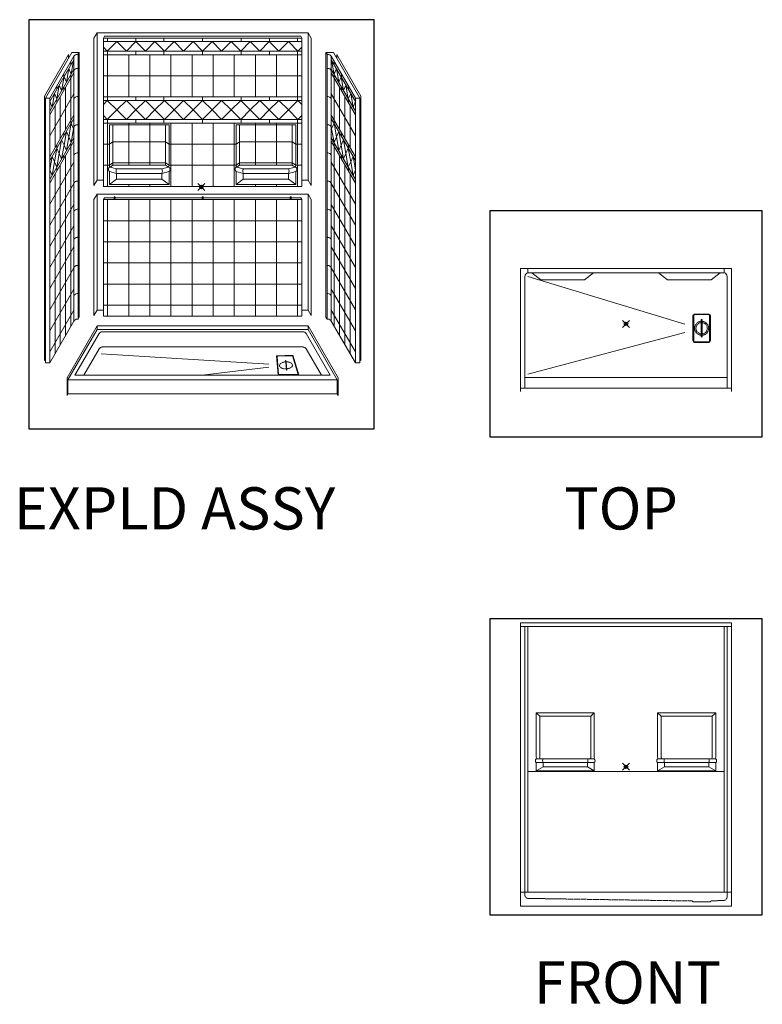
# Model space of a CAD drawing. Units: inches. Extents: x 2 to 891, y -14 to 291.
# Drawn here: x 2 to 213, y 0 to 280 of the extents above; entities that cross this region are included whole.
import ezdxf

# ---------------------------------------------------------------- set-up
doc = ezdxf.new("R2010")
doc.units = ezdxf.units.IN
doc.header["$LTSCALE"] = 0.375
doc.header["$MEASUREMENT"] = 0
doc.header["$PDMODE"] = 35
doc.header["$PDSIZE"] = -1.5
doc.linetypes.add('HIDDEN', pattern=[0.375, 0.25, -0.125])
for name, color, linetype, lineweight in [('DIMENSION', 1, 'Continuous', 13), ('GRATE', 7, 'Continuous', 13), ('HIDDEN', 1, 'HIDDEN', 13), ('OBJECT', 7, 'Continuous', 13)]:
    doc.layers.add(name, color=color, linetype=linetype, lineweight=lineweight)
doc.layers.add('VPORT', color=5, linetype='Continuous', lineweight=30, plot=False)
doc.styles.get("Standard").update_dxf_attribs({"font": 'arial.ttf', "height": 0.078125})

# ---------------------------------------------------------------- blocks, each defined once
blk = doc.blocks.new('A$C40AF7B2E')
for p, q in [((0, 82.25), (60, 82.25)), ((0, 82.25), (0, 5.75)), ((0, 81.25), (60, 81.25)), ((1.25, 81.25), (1.25, 5.75)), ((2.12, 81.25), (2.12, 5.75)), ((2.12, 81.25), (2.12, 5.75)), ((57.87, 81.25), (57.87, 5.75)), ((58.75, 81.25), (58.75, 5.75)), ((60, 82.25), (60, 5.75)), ((60, 82.25), (60, 5.75)), ((21, 56.75), (4.5, 56.75)), ((4.5, 56.75), (4.5, 44.12)), ((5.47, 55.78), (4.5, 56.75)), ((21, 56.75), (20.03, 55.78)), ((21, 56.75), (21, 44.12)), ((39, 56.75), (55.5, 56.75)), ((39, 56.75), (39, 44.12)), ((39, 56.75), (39.97, 55.78)), ((54.53, 55.78), (55.5, 56.75)), ((55.5, 56.75), (55.5, 44.12)), ((5.47, 44.12), (5.47, 55.78)), ((5.47, 55.78), (20.03, 55.78)), ((20.03, 44.12), (20.03, 55.78)), ((54.53, 55.78), (39.97, 55.78)), ((39.97, 44.12), (39.97, 55.78)), ((54.53, 44.12), (54.53, 55.78)), ((21, 43.62), (4.5, 43.62)), ((4.5, 42.62), (4.5, 40.25)), ((21, 42.62), (4.5, 42.62)), ((6.44, 41.37), (6.44, 42.62)), ((19.06, 41.37), (19.06, 42.62)), ((21, 42.62), (21, 40.25)), ((39, 43.62), (55.5, 43.62)), ((39, 42.62), (39, 40.25)), ((39, 42.62), (55.5, 42.62)), ((40.94, 41.37), (40.94, 42.62)), ((53.56, 41.37), (53.56, 42.62)), ((55.5, 42.62), (55.5, 40.25)), ((57.87, 40), (2.12, 40)), ((4.5, 40.25), (6.44, 41.37)), ((21, 40.25), (4.5, 40.25)), ((6.44, 41.37), (19.06, 41.37)), ((21, 40.25), (19.06, 41.37)), ((39, 40.25), (40.94, 41.37)), ((39, 40.25), (55.5, 40.25)), ((53.56, 41.37), (40.94, 41.37)), ((55.5, 40.25), (53.56, 41.37)), ((0, 5.75), (60, 5.75)), ((0, 5.75), (0, 1.75)), ((60, 5.75), (60, 1.75)), ((60, 1.75), (0, 1.75))]:
    blk.add_line(p, q)
for centre, radius, start, end in [((4.87, 43.12), 0.625, 126.8699, 233.1301), ((5.04, 44.17), 0.546, 184.6052, 265.3948), ((6.02, 44.18), 0.558, 185.9858, 271.3984), ((7.37, 43.12), 1.06, 151.9275, 208.0725), ((18.12, 43.12), 1.06, 331.9275, 28.0725), ((19.48, 44.18), 0.558, 268.6016, 354.0142), ((20.46, 44.17), 0.546, 274.6052, 355.3948), ((20.62, 43.12), 0.625, 306.8699, 53.1301), ((39.37, 43.12), 0.625, 126.8699, 233.1301), ((39.54, 44.17), 0.546, 184.6052, 265.3948), ((40.52, 44.18), 0.558, 185.9858, 271.3984), ((41.87, 43.12), 1.06, 151.9275, 208.0725), ((52.62, 43.12), 1.06, 331.9275, 28.0725), ((53.98, 44.18), 0.558, 268.6016, 354.0142), ((54.96, 44.17), 0.546, 274.6052, 355.3948), ((55.12, 43.12), 0.625, 306.8699, 53.1301)]:
    blk.add_arc(centre, radius, start, end)
at = {"layer": 'DIMENSION'}
for p, q in [((53.91, 2.99), (49.16, 2.99)), ((54.04, 3.12), (54.04, 3.13))]:
    blk.add_line(p, q, dxfattribs=at)
for centre, start, end in [((48.91, 3.12), 358.8132, 88.8132), ((49.16, 3.12), 180, 270), ((53.91, 3.12), 270, 0), ((54.16, 3.13), 93.0227, 180)]:
    blk.add_arc(centre, 0.125, start, end, dxfattribs=at)
at = {"layer": 'HIDDEN'}
for p, q in [((1.25, 5.75), (1.25, 4.99)), ((58.75, 5.75), (58.73, 4.42)), ((2.23, 3.99), (48.92, 3.25)), ((57.79, 3.44), (54.26, 3.25))]:
    blk.add_line(p, q, dxfattribs=at)
for centre, start, end in [((2.25, 4.99), 180, 269.0869), ((57.73, 4.43), 273.0227, 359.278)]:
    blk.add_arc(centre, 1, start, end, dxfattribs=at)
blk = doc.blocks.new('TOPSQGRATE')
for p, q in [((-2.5, 3.5), (-2.5, 0)), ((-2, 4), (0, 4)), ((2, 4), (0, 4)), ((2.5, 3.5), (2.5, 0)), ((-2.5, -3.5), (-2.5, 0)), ((2.5, -3.5), (2.5, 0)), ((-2, -4), (0, -4)), ((2, -4), (0, -4))]:
    blk.add_line(p, q)
for centre, start, end in [((-2, 3.5), 90, 180), ((2, 3.5), 0, 90), ((-2, -3.5), 180, 270), ((2, -3.5), 270, 0)]:
    blk.add_arc(centre, 0.5, start, end)
at = {"layer": 'GRATE'}
for p, q in [((-2.25, 3.63), (-2.25, 0)), ((0, 3.88), (-2, 3.88)), ((-2, 3.88), (0, 3.88)), ((0, 3.88), (2, 3.88)), ((2, 3.88), (0, 3.88)), ((2.25, 3.63), (2.25, 0)), ((-2.25, -3.63), (-2.25, 0)), ((-0.13, 2.38), (-0.13, 0)), ((-0.13, -2.37), (-0.13, 0)), ((0.12, 2.38), (0.12, 0)), ((0.12, -2.37), (0.12, 0)), ((2.25, -3.63), (2.25, 0)), ((0, -3.87), (-2, -3.88)), ((-2, -3.87), (0, -3.87)), ((0, -3.87), (2, -3.88)), ((2, -3.87), (0, -3.87))]:
    blk.add_line(p, q, dxfattribs=at)
for centre, radius, start, end in [((-2, 3.63), 0.25, 89.9773, 180), ((2, 3.63), 0.25, 0, 90.0227), ((0, 2.38), 0.125, 0, 180), ((0, -2.37), 0.125, 180, 0), ((-2, -3.63), 0.25, 180, 270.0227), ((2, -3.63), 0.25, 269.9773, 0)]:
    blk.add_arc(centre, radius, start, end, dxfattribs=at)
at = {"layer": 'HIDDEN'}
for radius in [2, 1.62]:
    blk.add_circle((0, 0), radius, dxfattribs=at)

msp = doc.modelspace()

# ---------------------------------------------------------------- linework, layer by layer
at = {"layer": 'HIDDEN'}
msp.add_ellipse((77.34, 181.34), major_axis=(1.84, 0.08), ratio=0.541007, dxfattribs=at)
at = {"layer": 'OBJECT'}
for p, q in [((23.63, 275.86), (22.76, 274.34)), ((22.76, 274.34), (22.76, 232.47)), ((23.63, 275.86), (83.63, 275.86)), ((23.63, 275.86), (23.63, 233.98)), ((25.76, 274.86), (25.45, 274.32)), ((25.45, 274.32), (25.45, 232.19)), ((25.45, 274.32), (81.82, 274.32)), ((25.76, 274.86), (81.51, 274.86)), ((26.63, 274.32), (26.63, 273.32)), ((34.63, 274.32), (34.63, 273.32)), ((42.63, 274.32), (42.63, 273.32)), ((53.63, 274.32), (53.63, 273.32)), ((64.63, 274.32), (64.63, 273.32)), ((72.63, 274.32), (72.63, 273.32)), ((80.63, 274.32), (80.63, 273.32)), ((81.51, 274.86), (81.82, 274.32)), ((81.82, 274.32), (81.82, 232.19)), ((83.63, 275.86), (84.51, 274.34)), ((83.63, 233.98), (83.63, 275.86)), ((84.51, 274.34), (84.51, 232.47)), ((81.82, 273.32), (25.45, 273.32)), ((25.45, 271.71), (26.55, 270.61)), ((29.26, 273.32), (26.55, 270.61)), ((29.26, 273.32), (31.97, 270.61)), ((34.68, 273.32), (31.97, 270.61)), ((34.68, 273.32), (37.38, 270.61)), ((40.09, 273.32), (37.38, 270.61)), ((40.09, 273.32), (42.8, 270.61)), ((45.51, 273.32), (42.8, 270.61)), ((45.51, 273.32), (48.22, 270.61)), ((50.93, 273.32), (48.22, 270.61)), ((50.93, 273.32), (53.63, 270.61)), ((56.34, 273.32), (53.63, 270.61)), ((56.34, 273.32), (59.05, 270.61)), ((61.76, 273.32), (59.05, 270.61)), ((61.76, 273.32), (64.47, 270.61)), ((67.18, 273.32), (64.47, 270.61)), ((67.18, 273.32), (69.88, 270.61)), ((72.59, 273.32), (69.88, 270.61)), ((72.59, 273.32), (75.3, 270.61)), ((78.01, 273.32), (75.3, 270.61)), ((78.01, 273.32), (80.72, 270.61)), ((81.82, 271.71), (80.72, 270.61)), ((15.51, 269.64), (8.7, 257.84)), ((16.45, 270.26), (8.95, 257.27)), ((17.06, 269.16), (10.2, 257.27)), ((15.51, 269.64), (15.51, 268.64)), ((18.57, 270.26), (16.45, 270.26)), ((17.06, 269.16), (17.06, 193.91)), ((18.03, 269.72), (18.26, 269.72)), ((18.57, 270.26), (18.26, 269.72)), ((18.26, 269.72), (18.26, 194.47)), ((18.57, 270.26), (18.57, 195.01)), ((81.82, 270.61), (25.45, 270.61)), ((81.82, 269.61), (25.45, 269.61)), ((26.63, 270.61), (26.63, 269.61)), ((26.63, 269.61), (26.63, 257.61)), ((32.63, 269.61), (32.63, 257.61)), ((34.63, 270.61), (34.63, 269.61)), ((38.63, 269.61), (38.63, 257.61)), ((42.63, 270.61), (42.63, 269.61)), ((44.63, 269.61), (44.63, 257.61)), ((50.63, 269.61), (50.63, 257.61)), ((53.63, 270.61), (53.63, 269.61)), ((56.63, 269.61), (56.63, 257.61)), ((62.63, 269.61), (62.63, 257.61)), ((64.63, 270.61), (64.63, 269.61)), ((68.63, 269.61), (68.63, 257.61)), ((72.63, 270.61), (72.63, 269.61)), ((74.63, 269.61), (74.63, 257.61)), ((80.63, 270.61), (80.63, 269.61)), ((80.63, 269.61), (80.63, 257.61)), ((88.7, 270.26), (90.82, 270.26)), ((88.7, 270.26), (89.01, 269.72)), ((88.7, 270.26), (88.7, 195.01)), ((89.01, 269.72), (89.01, 194.47)), ((89.23, 269.72), (89.01, 269.72)), ((90.21, 269.16), (97.07, 257.27)), ((90.21, 269.16), (90.21, 193.91)), ((90.82, 270.26), (98.32, 257.27)), ((91.76, 269.64), (98.57, 257.84)), ((91.76, 269.64), (91.76, 268.64)), ((17.06, 268.16), (10.2, 256.27)), ((16.2, 267.66), (16.2, 266.66)), ((16.97, 268), (16.29, 264.12)), ((17.06, 267.79), (16.97, 268)), ((90.21, 268.16), (97.07, 256.27)), ((90.21, 267.79), (90.3, 268)), ((90.3, 268), (90.98, 264.12)), ((91.07, 267.66), (91.07, 266.66)), ((17.06, 265.45), (10.2, 253.56)), ((17.06, 264.45), (10.2, 252.56)), ((14.26, 263.31), (13.58, 259.43)), ((14.2, 264.2), (14.2, 263.2)), ((14.94, 261.77), (14.26, 263.31)), ((15.61, 265.65), (14.94, 261.77)), ((16.29, 264.12), (15.61, 265.65)), ((16.2, 263.95), (16.2, 262.95)), ((18.03, 265.72), (18.26, 265.72)), ((81.82, 263.61), (25.45, 263.61)), ((89.23, 265.72), (89.01, 265.72)), ((90.21, 265.45), (97.07, 253.56)), ((90.21, 264.45), (97.07, 252.56)), ((90.98, 264.12), (91.66, 265.65)), ((91.07, 263.95), (91.07, 262.95)), ((91.66, 265.65), (92.33, 261.77)), ((92.33, 261.77), (93.01, 263.31)), ((93.01, 263.31), (93.69, 259.43)), ((93.07, 264.2), (93.07, 263.2)), ((12.2, 260.73), (12.2, 259.73)), ((12.9, 260.96), (12.23, 257.08)), ((13.58, 259.43), (12.9, 260.96)), ((14.2, 260.49), (14.2, 259.49)), ((14.7, 260.36), (14.7, 248.36)), ((16.2, 262.95), (16.2, 250.95)), ((91.07, 262.95), (91.07, 250.95)), ((92.57, 260.36), (92.57, 248.36)), ((93.07, 260.49), (93.07, 259.49)), ((93.69, 259.43), (94.36, 260.96)), ((94.36, 260.96), (95.04, 257.08)), ((95.07, 260.73), (95.07, 259.73)), ((8.7, 257.84), (8.7, 182.71)), ((17.06, 258.45), (10.2, 246.56)), ((11.55, 258.62), (10.87, 254.73)), ((12.23, 257.08), (11.55, 258.62)), ((13.2, 257.76), (13.2, 245.76)), ((18.03, 257.72), (18.26, 257.72)), ((81.82, 257.61), (25.45, 257.61)), ((26.63, 257.61), (26.63, 256.61)), ((34.63, 257.61), (34.63, 256.61)), ((42.63, 257.61), (42.63, 256.61)), ((53.63, 257.61), (53.63, 256.61)), ((64.63, 257.61), (64.63, 256.61)), ((72.63, 257.61), (72.63, 256.61)), ((80.63, 257.61), (80.63, 256.61)), ((89.23, 257.72), (89.01, 257.72)), ((90.21, 258.45), (97.07, 246.56)), ((94.07, 257.76), (94.07, 245.76)), ((95.04, 257.08), (95.72, 258.62)), ((95.72, 258.62), (96.39, 254.73)), ((98.57, 257.84), (98.57, 182.71)), ((8.95, 257.27), (8.95, 182.02)), ((8.95, 257.27), (10.2, 257.27)), ((10.2, 257.27), (10.2, 182.02)), ((10.87, 254.73), (10.2, 256.27)), ((11.7, 255.16), (11.7, 243.16)), ((12.2, 257.03), (12.2, 256.03)), ((81.82, 256.61), (25.45, 256.61)), ((25.45, 255.5), (26.55, 256.61)), ((29.26, 253.9), (26.55, 256.61)), ((29.26, 253.9), (31.97, 256.61)), ((34.68, 253.9), (31.97, 256.61)), ((34.68, 253.9), (37.38, 256.61)), ((40.09, 253.9), (37.38, 256.61)), ((40.09, 253.9), (42.8, 256.61)), ((45.51, 253.9), (42.8, 256.61)), ((45.51, 253.9), (48.22, 256.61)), ((50.93, 253.9), (48.22, 256.61)), ((50.93, 253.9), (53.63, 256.61)), ((56.34, 253.9), (53.63, 256.61)), ((56.34, 253.9), (59.05, 256.61)), ((61.76, 253.9), (59.05, 256.61)), ((61.76, 253.9), (64.47, 256.61)), ((67.18, 253.9), (64.47, 256.61)), ((67.18, 253.9), (69.88, 256.61)), ((72.59, 253.9), (69.88, 256.61)), ((72.59, 253.9), (75.3, 256.61)), ((78.01, 253.9), (75.3, 256.61)), ((78.01, 253.9), (80.72, 256.61)), ((81.82, 255.5), (80.72, 256.61)), ((95.07, 257.03), (95.07, 256.03)), ((95.57, 255.16), (95.57, 243.16)), ((96.39, 254.73), (97.07, 256.27)), ((98.32, 257.27), (97.07, 257.27)), ((97.07, 257.27), (97.07, 182.02)), ((98.32, 257.27), (98.32, 182.02)), ((17.06, 252.45), (10.2, 240.56)), ((25.45, 252.3), (26.55, 251.19)), ((29.26, 253.9), (26.55, 251.19)), ((29.26, 253.9), (31.97, 251.19)), ((34.68, 253.9), (31.97, 251.19)), ((34.68, 253.9), (37.38, 251.19)), ((40.09, 253.9), (37.38, 251.19)), ((40.09, 253.9), (42.8, 251.19)), ((45.51, 253.9), (42.8, 251.19)), ((45.51, 253.9), (48.22, 251.19)), ((50.93, 253.9), (48.22, 251.19)), ((50.93, 253.9), (53.63, 251.19)), ((56.34, 253.9), (53.63, 251.19)), ((56.34, 253.9), (59.05, 251.19)), ((61.76, 253.9), (59.05, 251.19)), ((61.76, 253.9), (64.47, 251.19)), ((67.18, 253.9), (64.47, 251.19)), ((67.18, 253.9), (69.88, 251.19)), ((72.59, 253.9), (69.88, 251.19)), ((72.59, 253.9), (75.3, 251.19)), ((78.01, 253.9), (75.3, 251.19)), ((78.01, 253.9), (80.72, 251.19)), ((81.82, 252.3), (80.72, 251.19)), ((90.21, 252.45), (97.07, 240.56)), ((17.06, 251.45), (10.2, 239.56)), ((15.61, 246.24), (16.29, 250.12)), ((16.2, 250.95), (16.2, 249.95)), ((16.29, 250.12), (16.97, 248.58)), ((16.97, 248.58), (17.06, 249.11)), ((18.03, 249.72), (18.26, 249.72)), ((81.82, 251.19), (25.45, 251.19)), ((81.82, 250.19), (25.45, 250.19)), ((26.63, 251.19), (26.63, 250.19)), ((26.63, 250.19), (26.63, 232.19)), ((27.13, 249.69), (44.13, 249.69)), ((27.13, 238.19), (27.13, 249.69)), ((28.13, 238.22), (28.13, 249.69)), ((32.63, 250.19), (32.63, 238.22)), ((34.63, 251.19), (34.63, 250.19)), ((38.63, 250.19), (38.63, 238.22)), ((38.63, 250.19), (38.63, 238.19)), ((42.63, 251.19), (42.63, 250.19)), ((43.13, 238.22), (43.13, 249.69)), ((44.13, 238.19), (44.13, 249.69)), ((44.63, 250.19), (44.63, 232.19)), ((50.63, 250.19), (50.63, 232.19)), ((53.63, 251.19), (53.63, 250.19)), ((56.63, 250.19), (56.63, 232.19)), ((62.63, 250.19), (62.63, 232.19)), ((62.63, 250.19), (62.63, 232.19)), ((80.13, 249.69), (63.13, 249.69)), ((63.13, 238.19), (63.13, 249.69)), ((64.13, 238.22), (64.13, 249.69)), ((64.63, 251.19), (64.63, 250.19)), ((68.63, 250.19), (68.63, 249.69)), ((68.63, 250.19), (68.63, 238.22)), ((72.63, 251.19), (72.63, 250.19)), ((74.63, 250.19), (74.63, 249.69)), ((74.63, 250.19), (74.63, 238.22)), ((79.13, 238.22), (79.13, 249.69)), ((80.13, 238.19), (80.13, 249.69)), ((80.63, 251.19), (80.63, 250.19)), ((80.63, 250.19), (80.63, 232.19)), ((80.63, 250.19), (80.63, 232.19)), ((89.23, 249.72), (89.01, 249.72)), ((90.21, 251.45), (97.07, 239.56)), ((90.3, 248.58), (90.21, 249.11)), ((90.98, 250.12), (90.3, 248.58)), ((91.66, 246.24), (90.98, 250.12)), ((91.07, 250.95), (91.07, 249.95)), ((14.2, 247.49), (14.2, 246.49)), ((14.26, 243.89), (14.94, 247.77)), ((14.94, 247.77), (15.61, 246.24)), ((15.61, 246.24), (14.94, 242.35)), ((16.29, 244.7), (15.61, 246.24)), ((16.97, 248.58), (16.29, 244.7)), ((17.06, 248.37), (16.97, 248.58)), ((90.21, 248.37), (90.3, 248.58)), ((90.3, 248.58), (90.98, 244.7)), ((90.98, 244.7), (91.66, 246.24)), ((92.33, 247.77), (91.66, 246.24)), ((91.66, 246.24), (92.33, 242.35)), ((93.01, 243.89), (92.33, 247.77)), ((93.07, 247.49), (93.07, 246.49)), ((17.06, 246.03), (10.2, 234.15)), ((17.06, 245.03), (10.2, 233.15)), ((12.2, 244.03), (12.2, 243.03)), ((12.9, 241.54), (13.58, 245.43)), ((13.58, 245.43), (14.26, 243.89)), ((14.26, 243.89), (13.58, 240.01)), ((14.94, 242.35), (14.26, 243.89)), ((16.2, 244.54), (16.2, 243.54)), ((16.2, 243.54), (16.2, 192.41)), ((27.13, 244.19), (25.45, 244.19)), ((27.13, 244.19), (28.13, 244.84)), ((43.13, 244.84), (28.13, 244.84)), ((44.13, 244.19), (43.13, 244.84)), ((63.13, 244.19), (44.13, 244.19)), ((63.13, 244.19), (64.13, 244.84)), ((64.13, 244.84), (79.13, 244.84)), ((80.13, 244.19), (79.13, 244.84)), ((81.82, 244.19), (80.13, 244.19)), ((80.13, 244.19), (81.82, 244.19)), ((90.21, 246.03), (97.07, 234.15)), ((90.21, 245.03), (97.07, 233.15)), ((91.07, 244.54), (91.07, 243.54)), ((91.07, 243.54), (91.07, 192.41)), ((92.33, 242.35), (93.01, 243.89)), ((93.69, 245.43), (93.01, 243.89)), ((93.01, 243.89), (93.69, 240.01)), ((94.36, 241.54), (93.69, 245.43)), ((95.07, 244.03), (95.07, 243.03)), ((10.2, 236.85), (10.87, 240.73)), ((10.87, 240.73), (11.55, 239.2)), ((11.55, 239.2), (12.23, 243.08)), ((12.23, 243.08), (12.9, 241.54)), ((12.9, 241.54), (12.23, 237.66)), ((13.58, 240.01), (12.9, 241.54)), ((14.2, 241.07), (14.2, 240.07)), ((14.7, 240.94), (14.7, 189.81)), ((18.03, 241.72), (18.26, 241.72)), ((89.23, 241.72), (89.01, 241.72)), ((92.57, 240.94), (92.57, 189.81)), ((93.07, 241.07), (93.07, 240.07)), ((93.69, 240.01), (94.36, 241.54)), ((95.04, 243.08), (94.36, 241.54)), ((94.36, 241.54), (95.04, 237.66)), ((95.72, 239.2), (95.04, 243.08)), ((96.39, 240.73), (95.72, 239.2)), ((97.07, 236.85), (96.39, 240.73)), ((17.06, 239.03), (10.2, 227.15)), ((11.55, 239.2), (10.87, 235.32)), ((12.23, 237.66), (11.55, 239.2)), ((13.2, 238.34), (13.2, 187.22)), ((27.13, 238.19), (25.45, 238.19)), ((27.13, 238.19), (28.13, 238.84)), ((27.33, 237.69), (28.13, 238.22)), ((43.13, 238.84), (28.13, 238.84)), ((43.13, 238.22), (28.13, 238.22)), ((44.13, 238.19), (43.13, 238.84)), ((43.94, 237.69), (43.13, 238.22)), ((63.13, 238.19), (44.13, 238.19)), ((63.13, 238.19), (64.13, 238.84)), ((63.33, 237.69), (64.13, 238.22)), ((64.13, 238.84), (79.13, 238.84)), ((64.13, 238.22), (79.13, 238.22)), ((80.13, 238.19), (79.13, 238.84)), ((79.94, 237.69), (79.13, 238.22)), ((81.82, 238.19), (80.13, 238.19)), ((80.13, 238.19), (81.82, 238.19)), ((90.21, 239.03), (97.07, 227.15)), ((94.07, 238.34), (94.07, 187.22)), ((95.04, 237.66), (95.72, 239.2)), ((95.72, 239.2), (96.39, 235.32)), ((10.87, 235.32), (10.2, 236.85)), ((11.7, 235.74), (11.7, 184.62)), ((12.2, 237.61), (12.2, 236.61)), ((27.13, 236.41), (27.13, 232.69)), ((29.2, 235.87), (27.13, 236.41)), ((29.2, 237.2), (27.33, 237.69)), ((42.06, 237.2), (29.2, 237.2)), ((29.2, 235.87), (29.2, 234.22)), ((42.06, 235.87), (29.2, 235.87)), ((43.94, 237.69), (42.06, 237.2)), ((44.13, 236.41), (42.06, 235.87)), ((42.06, 235.87), (42.06, 234.22)), ((44.13, 236.41), (44.13, 232.69)), ((63.13, 236.41), (63.13, 232.69)), ((63.13, 236.41), (65.2, 235.87)), ((63.33, 237.69), (65.2, 237.2)), ((65.2, 237.2), (78.06, 237.2)), ((65.2, 235.87), (78.06, 235.87)), ((65.2, 235.87), (65.2, 234.22)), ((78.06, 237.2), (79.94, 237.69)), ((78.06, 235.87), (80.13, 236.41)), ((78.06, 235.87), (78.06, 234.22)), ((80.13, 236.41), (80.13, 232.69)), ((95.07, 237.61), (95.07, 236.61)), ((95.57, 235.74), (95.57, 184.62)), ((96.39, 235.32), (97.07, 236.85)), ((17.06, 233.03), (10.2, 221.15)), ((18.03, 233.72), (18.26, 233.72)), ((23.63, 233.98), (22.76, 232.47)), ((23.63, 233.98), (25.45, 233.98)), ((29.2, 234.22), (27.13, 232.69)), ((27.13, 232.69), (44.13, 232.69)), ((42.06, 234.22), (29.2, 234.22)), ((32.63, 232.69), (32.63, 232.19)), ((38.63, 232.69), (38.63, 232.19)), ((42.06, 234.22), (44.13, 232.69)), ((65.2, 234.22), (63.13, 232.69)), ((80.13, 232.69), (63.13, 232.69)), ((65.2, 234.22), (78.06, 234.22)), ((68.63, 232.69), (68.63, 232.19)), ((68.63, 232.69), (68.63, 232.19)), ((74.63, 232.69), (74.63, 232.19)), ((74.63, 232.69), (74.63, 232.19)), ((78.06, 234.22), (80.13, 232.69)), ((81.82, 233.98), (83.63, 233.98)), ((83.63, 233.98), (84.51, 232.47)), ((89.23, 233.72), (89.01, 233.72)), ((90.21, 233.03), (97.07, 221.15)), ((23.63, 229.98), (22.76, 228.47)), ((23.63, 229.98), (83.63, 229.98)), ((23.63, 229.98), (23.63, 196.98)), ((25.45, 232.19), (81.82, 232.19)), ((83.63, 229.98), (84.51, 228.47)), ((83.63, 196.98), (83.63, 229.98)), ((17.06, 227.03), (10.2, 215.15)), ((22.76, 228.47), (22.76, 195.47)), ((25.76, 228.98), (25.45, 228.44)), ((25.45, 228.44), (25.45, 195.32)), ((25.45, 228.44), (81.82, 228.44)), ((25.76, 228.98), (28.46, 228.98)), ((26.63, 228.44), (26.63, 195.32)), ((28.46, 229.21), (28.46, 228.71)), ((28.74, 229.21), (28.74, 228.71)), ((28.74, 228.98), (53.5, 228.98)), ((32.63, 228.44), (32.63, 195.32)), ((38.63, 228.44), (38.63, 195.32)), ((44.63, 228.44), (44.63, 195.32)), ((50.63, 228.44), (50.63, 195.32)), ((53.5, 229.21), (53.5, 228.71)), ((53.77, 229.21), (53.77, 228.71)), ((53.77, 228.98), (78.53, 228.98)), ((56.63, 228.44), (56.63, 195.32)), ((62.63, 228.44), (62.63, 195.32)), ((68.63, 228.44), (68.63, 195.32)), ((74.63, 228.44), (74.63, 195.32)), ((78.53, 229.21), (78.53, 228.71)), ((78.8, 229.21), (78.8, 228.71)), ((78.8, 228.98), (81.51, 228.98)), ((80.63, 228.44), (80.63, 195.32)), ((81.51, 228.98), (81.82, 228.44)), ((81.82, 228.44), (81.82, 195.32)), ((84.51, 228.47), (84.51, 195.47)), ((90.21, 227.03), (97.07, 215.15)), ((18.03, 225.72), (18.26, 225.72)), ((89.23, 225.72), (89.01, 225.72)), ((17.06, 221.03), (10.2, 209.15)), ((25.45, 222.44), (81.82, 222.44)), ((90.21, 221.03), (97.07, 209.15)), ((18.03, 217.72), (18.26, 217.72)), ((25.45, 216.44), (81.82, 216.44)), ((89.23, 217.72), (89.01, 217.72)), ((17.06, 215.03), (10.2, 203.15)), ((90.21, 215.03), (97.07, 203.15)), ((25.45, 210.44), (81.82, 210.44)), ((17.06, 209.03), (10.2, 197.15)), ((18.03, 209.72), (18.26, 209.72)), ((89.23, 209.72), (89.01, 209.72)), ((90.21, 209.03), (97.07, 197.15)), ((143.96, 208.87), (203.96, 208.87)), ((143.96, 208.87), (143.96, 173.87)), ((146.09, 207.62), (146.09, 208.87)), ((146.09, 207.62), (201.84, 207.62)), ((147.23, 207.62), (149.74, 205.62)), ((164.71, 207.62), (162.18, 205.62)), ((183.22, 207.62), (185.74, 205.62)), ((200.7, 207.62), (198.18, 205.62)), ((201.84, 208.87), (201.84, 207.62)), ((203.96, 208.87), (203.96, 173.87)), ((25.45, 204.44), (81.82, 204.44)), ((145.21, 206.62), (145.21, 174.87)), ((146.09, 206.63), (190.66, 193.04)), ((162.18, 205.62), (149.74, 205.62)), ((185.74, 205.62), (198.18, 205.62)), ((202.71, 206.62), (202.71, 174.87)), ((17.06, 203.03), (10.2, 191.15)), ((18.03, 201.72), (18.26, 201.72)), ((89.23, 201.72), (89.01, 201.72)), ((90.21, 203.03), (97.07, 191.15)), ((17.06, 197.03), (10.2, 185.15)), ((23.63, 196.98), (22.76, 195.47)), ((23.63, 196.98), (25.45, 196.98)), ((25.45, 198.44), (81.82, 198.44)), ((81.82, 196.98), (83.63, 196.98)), ((83.63, 196.98), (84.51, 195.47)), ((90.21, 197.03), (97.07, 185.15)), ((17.06, 193.91), (10.2, 182.02)), ((18.03, 194.47), (18.26, 194.47)), ((18.57, 195.01), (18.26, 194.47)), ((25.45, 195.32), (81.82, 195.32)), ((88.7, 195.01), (89.01, 194.47)), ((89.23, 194.47), (89.01, 194.47)), ((90.21, 193.91), (97.07, 182.02)), ((23.63, 192.56), (15.1, 177.78)), ((23.63, 191.56), (15.35, 177.21)), ((24.22, 190.41), (17.35, 178.51)), ((23.63, 192.56), (83.63, 192.56)), ((23.63, 192.56), (23.63, 191.56)), ((83.63, 191.56), (23.63, 191.56)), ((82.18, 190.91), (25.09, 190.91)), ((83.05, 190.41), (89.91, 178.51)), ((83.63, 192.56), (92.17, 177.78)), ((83.63, 192.56), (83.63, 191.56)), ((83.63, 191.56), (91.92, 177.21)), ((146.09, 178.87), (190.67, 190.67)), ((24.22, 186.06), (19.87, 178.51)), ((24.77, 184.66), (72.43, 181.69)), ((82.18, 186.56), (25.09, 186.56)), ((83.05, 186.06), (87.4, 178.51)), ((8.95, 183.15), (8.7, 182.71)), ((8.95, 182.02), (10.2, 182.02)), ((79.27, 184.23), (74.68, 184.04)), ((74.68, 184.04), (75.07, 178.63)), ((74.81, 183.8), (75.2, 178.77)), ((79.05, 184.09), (74.93, 183.92)), ((77.23, 182.67), (77.31, 182.68)), ((77.23, 182.67), (77.36, 181.33)), ((77.31, 182.68), (77.45, 181.34)), ((79.17, 184), (80.76, 178.78)), ((79.27, 184.23), (80.97, 178.63)), ((98.32, 182.02), (97.07, 182.02)), ((98.32, 183.15), (98.57, 182.71)), ((72.45, 180.79), (53.55, 178.51)), ((77.51, 179.99), (77.36, 181.33)), ((77.59, 180), (77.45, 181.34)), ((77.51, 179.99), (77.59, 180)), ((15.1, 177.78), (15.1, 172.78)), ((15.35, 177.21), (15.35, 173.21)), ((15.35, 177.21), (91.92, 177.21)), ((17.35, 178.51), (89.91, 178.51)), ((80.97, 178.63), (75.07, 178.63)), ((80.74, 178.76), (75.22, 178.76)), ((91.92, 177.21), (91.92, 173.21)), ((92.17, 177.78), (92.17, 172.78)), ((145.21, 177.87), (202.71, 177.87)), ((143.96, 174.87), (203.96, 174.87)), ((15.35, 173.21), (15.1, 172.78)), ((15.35, 173.21), (91.92, 173.21)), ((91.92, 173.21), (92.17, 172.78))]:
    msp.add_line(p, q, dxfattribs=at)
for centre, radius, start, end in [((18.03, 268.59), 1.12, 90, 150), ((89.23, 268.59), 1.12, 30, 90), ((18.03, 264.59), 1.12, 90, 150), ((89.23, 264.59), 1.12, 30, 90), ((18.03, 256.59), 1.12, 90, 150), ((89.23, 256.59), 1.12, 30, 90), ((18.03, 248.59), 1.12, 90, 150), ((89.23, 248.59), 1.12, 30, 90), ((18.03, 240.59), 1.12, 90, 150), ((89.23, 240.59), 1.12, 30, 90), ((28.3, 238.36), 1.17, 188.0084, 214.4592), ((42.97, 238.36), 1.17, 325.5408, 351.9916), ((64.3, 238.36), 1.17, 188.0084, 214.4592), ((78.97, 238.36), 1.17, 325.5408, 351.9916), ((27.85, 237.05), 0.962, 153.1172, 221.7394), ((27.33, 237.32), 0.375, 90, 153.1172), ((30.7, 236.54), 1.63, 155.9657, 204.0343), ((40.57, 236.54), 1.63, 335.9657, 24.0343), ((43.94, 237.32), 0.375, 26.8828, 90), ((43.42, 237.05), 0.962, 318.2606, 26.8828), ((63.85, 237.05), 0.962, 153.1172, 221.7394), ((63.33, 237.32), 0.375, 90, 153.1172), ((66.7, 236.54), 1.63, 155.9657, 204.0343), ((76.57, 236.54), 1.63, 335.9657, 24.0343), ((79.94, 237.32), 0.375, 26.8828, 90), ((79.42, 237.05), 0.962, 318.2606, 26.8828), ((18.03, 232.59), 1.12, 90, 150), ((89.23, 232.59), 1.12, 30, 90), ((18.03, 224.59), 1.12, 90, 150), ((89.23, 224.59), 1.12, 30, 90), ((18.03, 216.59), 1.12, 90, 150), ((89.23, 216.59), 1.12, 30, 90), ((18.03, 208.59), 1.12, 90, 150), ((89.23, 208.59), 1.12, 30, 90), ((146.22, 206.62), 1.01, 97.5726, 180.0555), ((201.71, 206.62), 1.01, 359.9445, 82.4274), ((18.03, 200.59), 1.12, 90, 150), ((89.23, 200.59), 1.12, 30, 90), ((18.03, 193.34), 1.12, 90, 150), ((89.23, 193.34), 1.12, 30, 90), ((25.09, 189.9), 1, 90, 150), ((82.18, 189.9), 1, 30, 90), ((25.09, 185.55), 1, 90, 150), ((82.18, 185.55), 1, 30, 90), ((74.94, 183.8), 0.125, 92.3659, 179.6151), ((79.05, 183.97), 0.125, 16.8491, 92.3659), ((75.22, 178.77), 0.0125, 184.4725, 270), ((80.74, 178.77), 0.0125, 270, 16.8491)]:
    msp.add_arc(centre, radius, start, end, dxfattribs=at)
for centre in [(28.6, 229.21), (53.63, 229.21), (78.67, 229.21)]:
    msp.add_ellipse(centre, major_axis=(0.138, 0), ratio=0.416616, dxfattribs=at)
for centre in [(28.6, 228.71), (53.63, 228.71), (78.67, 228.71)]:
    msp.add_ellipse(centre, major_axis=(0.138, 0), ratio=0.416616, start_param=3.141593, end_param=6.283185, dxfattribs=at)
at = {"layer": 'VPORT'}
for points in [[(4.24, 163.27), (102.35, 163.27), (102.35, 279.56), (4.24, 279.56)], [(135.23, 161), (212.7, 161), (212.7, 225.25), (135.23, 225.25)], [(135.23, 25.22), (212.7, 25.22), (212.7, 109.32), (135.23, 109.32)]]:
    msp.add_lwpolyline(points, close=True, dxfattribs=at)
at = {"layer": 'VPORT', "color": 2}
for p in [(53.3, 232.03), (53.3, 232.03), (173.96, 193.12), (173.96, 67.27)]:
    msp.add_point(p, dxfattribs=at)

# ---------------------------------------------------------------- block references
at = {"layer": 'OBJECT'}
for name, p in [('TOPSQGRATE', (195.46, 191.88)), ('A$C40AF7B2E', (143.96, 25.89))]:
    msp.add_blockref(name, p, dxfattribs=at)

# ---------------------------------------------------------------- texts
at = {"layer": 'VPORT'}
for s, p in [('EXPLD ASSY', (0, 134.7)), ('TOP', (156.39, 134.7)), ('FRONT', (147.74, 0))]:
    msp.add_text(s, height=12, dxfattribs=at).set_placement(p)

doc.saveas('drawing.dxf')
